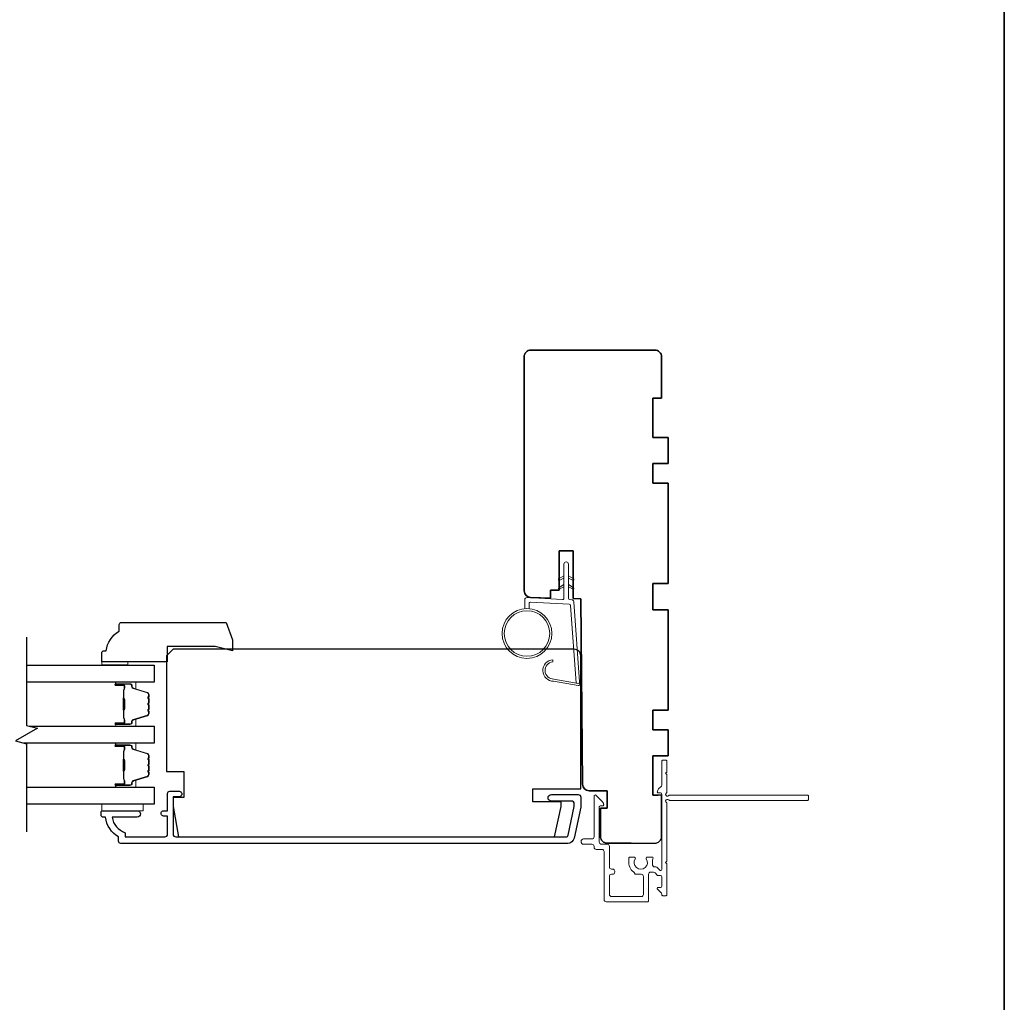
# Model space of a CAD drawing. Extents: x 3441 to 3783, y 1076 to 1253.
# Drawn here: x 3735 to 3744, y 1156 to 1165 of the extents above; entities that cross this region are included whole.
import ezdxf

# ---------------------------------------------------------------- set-up
doc = ezdxf.new("R2010")
doc.units = 0
doc.header["$LTSCALE"] = 250
doc.header["$MEASUREMENT"] = 0
for name, color, linetype, lineweight in [('1', 1, 'CONTINUOUS', 13), ('6', 6, 'CONTINUOUS', 5), ('8', 7, 'CONTINUOUS', 35), ('Butal', 9, 'CONTINUOUS', 15), ('Next Gen Cladding', 142, 'CONTINUOUS', 20), ('Spacer Bar', 1, 'CONTINUOUS', 9), ('Visible (ANSI)', 7, 'CONTINUOUS', 25), ('Wood', 7, 'CONTINUOUS', 25)]:
    doc.layers.add(name, color=color, linetype=linetype, lineweight=lineweight)
for name, color, linetype in [('18a55$0$7', 7, 'CONTINUOUS'), ('3', 3, 'CONTINUOUS'), ('7', 7, 'CONTINUOUS'), ('Glass', 6, 'CONTINUOUS')]:
    doc.layers.add(name, color=color, linetype=linetype)

# ---------------------------------------------------------------- blocks, each defined once
blk = doc.blocks.new('18A55$0$1408C')
at = {"layer": '18a55$0$7'}
blk.add_lwpolyline([(-40.5, 33, 0.414214), (-42, 31.5, -0.414214), (-40.5, 33), (13.2, 33, -0.406566), (14.7, 31.54), (14.82, 27), (13, 27), (13, 25), (4, 25), (4, 21.75), (14.95, 21.75), (15, 20), (57.51, 19.63, -0.41166), (59, 18.13), (59, 14), (63, 14), (63, 15.5), (69.5, 15.5, -0.414214), (71, 14), (71, 3, -0.414214), (69.5, 1.5), (60, 1.5), (60, 3.5), (51, 3.5), (51, 0), (45, 0), (45, 3.5), (40.5, 3.5), (40.5, 0), (17.5, 0), (17.5, 3.5), (11.5, 3.5), (11.5, 0), (-11.5, 0), (-11.5, 3.5), (-16, 3.5), (-16, 0), (-22, 0), (-22, 3.5), (-31, 3.5), (-31, 1.5), (-40.5, 1.5, -0.414214), (-42, 3), (-42, 31.5)], format="xyb", dxfattribs=at)

msp = doc.modelspace()

# ---------------------------------------------------------------- linework, layer by layer
at = {"layer": '1'}
for points in [[(3740.04709, 1159.6929), (3740.00968, 1159.67545, -1.5696856), (3740.00382, 1159.68802), (3740.04709, 1159.71301)], [(3740.08646, 1159.6929), (3740.12386, 1159.67545, 1.5696856), (3740.12972, 1159.68802), (3740.08646, 1159.71301)], [(3740.04709, 1159.61416), (3740.00968, 1159.59671, -1.5696856), (3740.00382, 1159.60928), (3740.04709, 1159.63427)], [(3740.08646, 1159.61416), (3740.12386, 1159.59671, 1.5696856), (3740.12972, 1159.60928), (3740.08646, 1159.63427)]]:
    msp.add_lwpolyline(points, format="xyb", dxfattribs=at)
msp.add_lwpolyline([(3739.95478, 1158.78174, -0.9686176), (3739.9466, 1158.93617), (3739.9466, 1158.95591, 0.9667843), (3739.95315, 1158.76203), (3740.17586, 1158.72277, 0.4883947), (3740.1897, 1158.73525), (3740.18824, 1158.75549, -0.4883947), (3740.17441, 1158.74301)], format="xyb", close=True, dxfattribs=at)
for radius in [0.225, 0.20531]:
    msp.add_circle((3739.71293, 1159.19277), radius, dxfattribs=at)
at = {"layer": '3'}
msp.add_lwpolyline([(3736.02538, 1157.31816), (3736.02538, 1157.35753, -0.2381249), (3735.90727, 1157.5347), (3735.88759, 1157.5347, -0.4142136), (3735.8679, 1157.55438), (3735.8679, 1157.58391, -0.4142136), (3735.87775, 1157.59375), (3736.19271, 1157.59375, -1), (3736.19271, 1157.5347), (3735.96691, 1157.5347, 0.2768309), (3736.08444, 1157.39546), (3736.08444, 1157.35753), (3736.44271, 1157.35753, 0.4142136), (3736.4683, 1157.38312), (3736.4683, 1157.54454), (3736.43877, 1157.54454, -1.2), (3736.43877, 1157.59375), (3736.4683, 1157.59375), (3736.4683, 1157.74927, -0.4142136), (3736.48798, 1157.76895), (3736.56672, 1157.76895, -1.2), (3736.56672, 1157.71974), (3736.51751, 1157.71974), (3736.51751, 1157.38312, 0.4142136), (3736.5431, 1157.35753), (3740.06502, 1157.35753, 0.3541186), (3740.08428, 1157.37313), (3740.13954, 1157.63312), (3740.13954, 1157.65478, 0.4142136), (3740.11395, 1157.68037), (3739.93285, 1157.68037, -1), (3739.93285, 1157.73942), (3740.17497, 1157.73942, -0.4142136), (3740.1986, 1157.7158), (3740.1986, 1157.62692), (3740.13873, 1157.34526, -0.3541186), (3740.08096, 1157.29848), (3736.04507, 1157.29848, -0.4142136)], format="xyb", close=True, dxfattribs=at)
at = {"layer": '6'}
msp.add_lwpolyline([(3739.73261, 1159.41691), (3739.73261, 1159.46384, -0.4296339), (3739.74504, 1159.47563), (3740.0942, 1159.45733, -0.3782547), (3740.10536, 1159.44639), (3740.15582, 1158.74629), (3740.17441, 1158.74301, 0.4883947), (3740.18824, 1158.75549), (3740.13606, 1159.47936, 0.3782547), (3740.11746, 1159.4976), (3740.09765, 1159.49864, -0.3989595), (3740.08646, 1159.51043), (3740.08646, 1159.8193, 1), (3740.04709, 1159.8193), (3740.04709, 1159.51167, -0.4296339), (3740.03466, 1159.49988), (3739.71396, 1159.51669, 0.4296339), (3739.69324, 1159.49703), (3739.69324, 1159.41691)], format="xyb", dxfattribs=at)
for points in [[(3736.11006, 1158.90871), (3736.11006, 1158.93824), (3735.87384, 1158.93824), (3735.87384, 1158.90871)], [(3735.87396, 1157.65281), (3736.24798, 1157.65281), (3736.24798, 1157.59375), (3735.87396, 1157.59375)]]:
    msp.add_lwpolyline(points, close=True, dxfattribs=at)
at = {"layer": '7', "flags": 128}
msp.add_lwpolyline([(3735.19388, 1159.15851), (3735.19388, 1158.36386), (3735.29231, 1158.33748), (3735.09546, 1158.22383), (3735.19388, 1158.19746), (3735.19388, 1157.40281)], dxfattribs=at)
at = {"layer": '8', "linetype": 'Continuous'}
msp.add_lwpolyline([(3693.94942, 1180.80019), (3744.02271, 1180.80019), (3744.02271, 1149.49738), (3693.94942, 1149.49738)], close=True, dxfattribs=at)
at = {"layer": 'Butal'}
for points in [[(3736.00842, 1158.75497), (3736.17293, 1158.75497, -0.4142136), (3736.18277, 1158.74512), (3736.18277, 1158.69296), (3736.15874, 1158.70031, -0.3297505), (3736.14827, 1158.71445), (3736.14827, 1158.71914, 0.4142136), (3736.1282, 1158.73922), (3735.99858, 1158.73922), (3735.99858, 1158.74512, -0.4142136)], [(3736.00842, 1158.35743), (3736.17293, 1158.35743, 0.4142136), (3736.18277, 1158.36727), (3736.18277, 1158.41943), (3736.15874, 1158.41209, 0.3297505), (3736.14827, 1158.39794), (3736.14827, 1158.39326, -0.4142136), (3736.1282, 1158.37318), (3735.99858, 1158.37318), (3735.99858, 1158.36727, 0.4142136)], [(3736.00842, 1158.20389), (3736.17293, 1158.20389, -0.4142136), (3736.18277, 1158.19404), (3736.18277, 1158.14188), (3736.15874, 1158.14923, -0.3297505), (3736.14827, 1158.16338), (3736.14827, 1158.16806, 0.4142136), (3736.1282, 1158.18814), (3735.99858, 1158.18814), (3735.99858, 1158.19404, -0.4142136)], [(3736.00842, 1157.80635), (3736.17293, 1157.80635, 0.4142136), (3736.18277, 1157.81619), (3736.18277, 1157.86835), (3736.15874, 1157.86101, 0.3297505), (3736.14827, 1157.84686), (3736.14827, 1157.84218, -0.4142136), (3736.1282, 1157.8221), (3735.99858, 1157.8221), (3735.99858, 1157.81619, 0.4142136)]]:
    msp.add_lwpolyline(points, format="xyb", close=True, dxfattribs=at)
at = {"layer": 'Glass', "color": 1}
for points in [[(3735.19388, 1158.90851), (3736.34541, 1158.90851), (3736.34541, 1158.75497), (3735.19388, 1158.75497)], [(3735.21787, 1158.35743), (3736.34541, 1158.35743), (3736.34541, 1158.20389), (3735.1699, 1158.20389)], [(3735.19388, 1157.80635), (3736.34541, 1157.80635), (3736.34541, 1157.65281), (3735.19388, 1157.65281)]]:
    msp.add_lwpolyline(points, dxfattribs=at)
at = {"layer": 'Next Gen Cladding'}
msp.add_lwpolyline([(3742.25598, 1157.69678, -0.4142136), (3742.24613, 1157.68693), (3740.99992, 1157.68693, -0.2205402), (3740.99241, 1157.69042, 1.162287), (3740.97191, 1157.66697, -0.2559241), (3740.97645, 1157.65868), (3740.97645, 1157.13772), (3740.96464, 1157.12591), (3740.97645, 1157.1141), (3740.97645, 1156.83654, -0.4142136), (3740.96661, 1156.8267), (3740.93905, 1156.8267, -0.4142136), (3740.92921, 1156.83654), (3740.92921, 1156.84203, 0.1989124), (3740.92632, 1156.84899), (3740.89061, 1156.8847, -0.6681786), (3740.89757, 1156.9015), (3740.91936, 1156.9015, 0.4142136), (3740.92921, 1156.91135), (3740.92921, 1156.99811, 0.4142136), (3740.91936, 1157.00795), (3740.89568, 1157.00795, -0.2216947), (3740.88814, 1157.01147), (3740.87069, 1157.03227, 0.2216947), (3740.85561, 1157.0393), (3740.83078, 1157.0393, 0.4142136), (3740.8111, 1157.01961), (3740.8111, 1156.78142, -0.4142136), (3740.80126, 1156.77158), (3740.42921, 1156.77158, -0.4142136), (3740.40952, 1156.79127), (3740.40952, 1157.22434, 0.4142136), (3740.38984, 1157.24402), (3740.33866, 1157.24402, -0.4142136), (3740.31897, 1157.26371), (3740.31897, 1157.27158, 0.4142136), (3740.29929, 1157.29127), (3740.22449, 1157.29127, -1), (3740.22449, 1157.33851), (3740.29929, 1157.33851, 0.4142136), (3740.31897, 1157.3582), (3740.31897, 1157.7263, -0.6681786), (3740.33578, 1157.73326), (3740.39406, 1157.67498, -0.1951852), (3740.40559, 1157.64771, -0.4184233), (3740.39575, 1157.63772), (3740.37606, 1157.63772, 0.4142136), (3740.36622, 1157.62788), (3740.36622, 1157.31095, 0.4142136), (3740.3859, 1157.29127), (3740.43708, 1157.29127, -0.4142136), (3740.45677, 1157.27158), (3740.45677, 1157.08656, 0.4142136), (3740.47645, 1157.06687), (3740.4863, 1157.06687, -0.4142136), (3740.50598, 1157.04719), (3740.50598, 1157.03931, -0.4142136), (3740.4863, 1157.01963), (3740.47645, 1157.01963, 0.4142136), (3740.45677, 1156.99994), (3740.45677, 1156.83851, 0.4142136), (3740.47645, 1156.81883), (3740.74417, 1156.81883, 0.4142136), (3740.76385, 1156.83851), (3740.76385, 1156.99994, 0.4142136), (3740.74417, 1157.01963), (3740.69496, 1157.01963, -0.4142136), (3740.68511, 1157.02947), (3740.68511, 1157.03364, -0.2639735), (3740.63275, 1157.12591), (3740.63275, 1157.16528, -0.4142136), (3740.64259, 1157.17512), (3740.68226, 1157.17512, -0.6019314), (3740.6904, 1157.15975, 1.8878831), (3740.79006, 1157.15975, -0.6019314), (3740.7982, 1157.17512), (3740.843, 1157.17512, -0.6350543), (3740.85058, 1157.159, 0.2169262), (3740.8463, 1157.14326, -0.079542), (3740.84642, 1157.10927, 0.4605045), (3740.86586, 1157.08654), (3740.87764, 1157.08654, -0.2216947), (3740.89272, 1157.07951), (3740.91182, 1157.05674, 0.7002075), (3740.92921, 1157.06307), (3740.92921, 1157.74402, 0.4142136), (3740.91936, 1157.75386), (3740.89968, 1157.75386, -0.418413), (3740.88984, 1157.76385, -0.1951943), (3740.90136, 1157.79112), (3740.92632, 1157.81608, 0.1989124), (3740.92921, 1157.82304), (3740.92921, 1158.0393, -0.4142136), (3740.93905, 1158.04914), (3740.96661, 1158.04914, -0.4142136), (3740.97645, 1158.0393), (3740.97645, 1157.94284), (3740.96464, 1157.93103), (3740.97645, 1157.91922), (3740.97645, 1157.76244, -0.2559241), (3740.97191, 1157.75414, 1.1622038), (3740.99241, 1157.7307, -0.2205031), (3740.99992, 1157.73418), (3742.24613, 1157.73418, -0.4142136), (3742.25598, 1157.72434)], format="xyb", close=True, dxfattribs=at)
at = {"layer": 'Spacer Bar'}
for points in [[(3736.29638, 1158.48871), (3736.29638, 1158.47013, -0.3297505), (3736.28564, 1158.4556), (3736.15731, 1158.41637, 0.3297505), (3736.14338, 1158.39755), (3736.14338, 1158.39286, -0.4142136), (3736.1282, 1158.37768), (3735.99858, 1158.37768, -1), (3735.99858, 1158.38368), (3736.07055, 1158.38368, 0.4142136), (3736.08236, 1158.39549), (3736.08236, 1158.41424), (3736.07786, 1158.41424), (3736.07786, 1158.39408, -0.4142136), (3736.07196, 1158.38818), (3735.99858, 1158.38818, 1), (3735.99858, 1158.37318), (3736.1282, 1158.37318, 0.4142136), (3736.14788, 1158.39286), (3736.14788, 1158.39755, -0.3297505), (3736.15863, 1158.41207), (3736.28695, 1158.4513, 0.3297505), (3736.30088, 1158.47013), (3736.30088, 1158.48871, 0.2262769), (3736.29903, 1158.4926), (3736.29568, 1158.49531, -0.4769755), (3736.29568, 1158.50308), (3736.29903, 1158.50579, 0.2262769), (3736.30088, 1158.50968), (3736.30088, 1158.54571, 0.2262769), (3736.29903, 1158.5496), (3736.29568, 1158.55231, -0.4769755), (3736.29568, 1158.56008), (3736.29903, 1158.56279, 0.2262769), (3736.30088, 1158.56668), (3736.30088, 1158.60271, 0.2262769), (3736.29903, 1158.6066), (3736.29568, 1158.60931, -0.4769755), (3736.29568, 1158.61708), (3736.29903, 1158.61979, 0.2262769), (3736.30088, 1158.62368), (3736.30088, 1158.64227, 0.3297505), (3736.28695, 1158.66109), (3736.15863, 1158.70033, -0.3297505), (3736.14788, 1158.71485), (3736.14788, 1158.71953, 0.4142136), (3736.1282, 1158.73922), (3735.99858, 1158.73922, 1), (3735.99858, 1158.72422), (3736.07196, 1158.72422, -0.4142136), (3736.07786, 1158.71831), (3736.07786, 1158.69816), (3736.08236, 1158.69816), (3736.08236, 1158.71691, 0.4142136), (3736.07055, 1158.72872), (3735.99858, 1158.72872, -1), (3735.99858, 1158.73472), (3736.1282, 1158.73472, -0.4142136), (3736.14338, 1158.71953), (3736.14338, 1158.71485, 0.3297505), (3736.15731, 1158.69602), (3736.28564, 1158.65679, -0.3297505), (3736.29638, 1158.64227), (3736.29638, 1158.62368, -0.2262769), (3736.2962, 1158.62329), (3736.29285, 1158.62058, 0.4769755), (3736.29285, 1158.60581), (3736.2962, 1158.6031, -0.2566329), (3736.29638, 1158.60266), (3736.29638, 1158.56668, -0.2262769), (3736.2962, 1158.56629), (3736.29285, 1158.56358, 0.4769755), (3736.29285, 1158.54881), (3736.2962, 1158.5461, -0.2566329), (3736.29638, 1158.54566), (3736.29638, 1158.50968, -0.2262769), (3736.2962, 1158.50929), (3736.29285, 1158.50658, 0.4769755), (3736.29285, 1158.49181), (3736.2962, 1158.4891, -0.2262769)], [(3736.07586, 1158.39679), (3736.07586, 1158.42165, 0.2290698), (3736.07294, 1158.42797, -0.2244814), (3736.07038, 1158.43338), (3736.07038, 1158.49955, -0.2896395), (3736.07438, 1158.50587, 0.272736), (3736.08036, 1158.5147), (3736.08036, 1158.59769, 0.2727361), (3736.07438, 1158.60652, -0.2896395), (3736.07038, 1158.61285), (3736.07038, 1158.67901, -0.2244814), (3736.07294, 1158.68442, 0.2290698), (3736.07586, 1158.69074), (3736.07586, 1158.7156), (3736.07786, 1158.7156), (3736.07786, 1158.69076, -0.228585), (3736.07421, 1158.68288, 0.2244814), (3736.07238, 1158.67901), (3736.07238, 1158.61285, 0.2896395), (3736.07524, 1158.60833, -0.2741413), (3736.08236, 1158.59775), (3736.08236, 1158.51464, -0.2741413), (3736.07524, 1158.50406, 0.2896395), (3736.07238, 1158.49955), (3736.07238, 1158.43338, 0.2244814), (3736.07421, 1158.42952, -0.228585), (3736.07786, 1158.42163), (3736.07786, 1158.39679)], [(3736.29638, 1157.93764), (3736.29638, 1157.91905, -0.3297505), (3736.28564, 1157.90453), (3736.15731, 1157.86529, 0.3297505), (3736.14338, 1157.84647), (3736.14338, 1157.84178, -0.4142136), (3736.1282, 1157.8266), (3735.99858, 1157.8266, -1), (3735.99858, 1157.8326), (3736.07055, 1157.8326, 0.4142136), (3736.08236, 1157.84441), (3736.08236, 1157.86316), (3736.07786, 1157.86316), (3736.07786, 1157.843, -0.4142136), (3736.07196, 1157.8371), (3735.99858, 1157.8371, 1), (3735.99858, 1157.8221), (3736.1282, 1157.8221, 0.4142136), (3736.14788, 1157.84178), (3736.14788, 1157.84647, -0.3297505), (3736.15863, 1157.86099), (3736.28695, 1157.90022, 0.3297505), (3736.30088, 1157.91905), (3736.30088, 1157.93764, 0.2262769), (3736.29903, 1157.94152), (3736.29568, 1157.94423, -0.4769755), (3736.29568, 1157.952), (3736.29903, 1157.95472, 0.2262769), (3736.30088, 1157.9586), (3736.30088, 1157.99464, 0.2262769), (3736.29903, 1157.99852), (3736.29568, 1158.00123, -0.4769755), (3736.29568, 1158.009), (3736.29903, 1158.01172, 0.2262769), (3736.30088, 1158.0156), (3736.30088, 1158.05164, 0.2262769), (3736.29903, 1158.05552), (3736.29568, 1158.05823, -0.4769755), (3736.29568, 1158.066), (3736.29903, 1158.06872, 0.2262769), (3736.30088, 1158.0726), (3736.30088, 1158.09119, 0.3297505), (3736.28695, 1158.11001), (3736.15863, 1158.14925, -0.3297505), (3736.14788, 1158.16377), (3736.14788, 1158.16845, 0.4142136), (3736.1282, 1158.18814), (3735.99858, 1158.18814, 1), (3735.99858, 1158.17314), (3736.07196, 1158.17314, -0.4142136), (3736.07786, 1158.16723), (3736.07786, 1158.14708), (3736.08236, 1158.14708), (3736.08236, 1158.16583, 0.4142136), (3736.07055, 1158.17764), (3735.99858, 1158.17764, -1), (3735.99858, 1158.18364), (3736.1282, 1158.18364, -0.4142136), (3736.14338, 1158.16845), (3736.14338, 1158.16377, 0.3297505), (3736.15731, 1158.14494), (3736.28564, 1158.10571, -0.3297505), (3736.29638, 1158.09119), (3736.29638, 1158.0726, -0.2262769), (3736.2962, 1158.07221), (3736.29285, 1158.0695, 0.4769755), (3736.29285, 1158.05474), (3736.2962, 1158.05202, -0.2566329), (3736.29638, 1158.05158), (3736.29638, 1158.0156, -0.2262769), (3736.2962, 1158.01521), (3736.29285, 1158.0125, 0.4769755), (3736.29285, 1157.99774), (3736.2962, 1157.99502, -0.2566329), (3736.29638, 1157.99458), (3736.29638, 1157.9586, -0.2262769), (3736.2962, 1157.95821), (3736.29285, 1157.9555, 0.4769755), (3736.29285, 1157.94074), (3736.2962, 1157.93802, -0.2262769)], [(3736.07586, 1157.84571), (3736.07586, 1157.87057, 0.2290698), (3736.07294, 1157.87689, -0.2244814), (3736.07038, 1157.8823), (3736.07038, 1157.94847, -0.2896395), (3736.07438, 1157.95479, 0.272736), (3736.08036, 1157.96362), (3736.08036, 1158.04661, 0.2727361), (3736.07438, 1158.05545, -0.2896395), (3736.07038, 1158.06177), (3736.07038, 1158.12793, -0.2244814), (3736.07294, 1158.13334, 0.2290698), (3736.07586, 1158.13967), (3736.07586, 1158.16453), (3736.07786, 1158.16453), (3736.07786, 1158.13968, -0.228585), (3736.07421, 1158.1318, 0.2244814), (3736.07238, 1158.12793), (3736.07238, 1158.06177, 0.2896395), (3736.07524, 1158.05725, -0.2741413), (3736.08236, 1158.04667), (3736.08236, 1157.96356, -0.2741413), (3736.07524, 1157.95298, 0.2896395), (3736.07238, 1157.94847), (3736.07238, 1157.8823, 0.2244814), (3736.07421, 1157.87844, -0.228585), (3736.07786, 1157.87055), (3736.07786, 1157.84571)]]:
    msp.add_lwpolyline(points, format="xyb", close=True, dxfattribs=at)
for points in [[(3736.07238, 1158.49958, 0.0018851), (3736.07238, 1158.49955), (3736.07238, 1158.43338, 0.2244814), (3736.07421, 1158.42952, -0.228585), (3736.07786, 1158.42163), (3736.07786, 1158.39679), (3736.07586, 1158.39679), (3736.07586, 1158.42165, 0.2290698), (3736.07294, 1158.42797, -0.2244814), (3736.07038, 1158.43338), (3736.07038, 1158.49955, 0.2142452), (3736.06973, 1158.50099, -0.2142452), (3736.06738, 1158.50623), (3736.06738, 1158.60617, -0.2142452), (3736.06973, 1158.6114, 0.2142452), (3736.07038, 1158.61285), (3736.07038, 1158.67901, -0.2244814), (3736.07294, 1158.68442, 0.2290698), (3736.07586, 1158.69074), (3736.07586, 1158.7156), (3736.07786, 1158.7156), (3736.07786, 1158.69076, -0.228585), (3736.07421, 1158.68288, 0.2244814), (3736.07238, 1158.67901), (3736.07238, 1158.61285, -0.2142452), (3736.07106, 1158.60991, 0.2142452), (3736.06938, 1158.60617), (3736.06938, 1158.50623, 0.2142452), (3736.07106, 1158.50249, -0.2142452), (3736.07238, 1158.49955)], [(3736.07238, 1157.94851, 0.0018851), (3736.07238, 1157.94847), (3736.07238, 1157.8823, 0.2244814), (3736.07421, 1157.87844, -0.228585), (3736.07786, 1157.87055), (3736.07786, 1157.84571), (3736.07586, 1157.84571), (3736.07586, 1157.87057, 0.2290698), (3736.07294, 1157.87689, -0.2244814), (3736.07038, 1157.8823), (3736.07038, 1157.94847, 0.2142452), (3736.06973, 1157.94992, -0.2142452), (3736.06738, 1157.95515), (3736.06738, 1158.05509, -0.2142452), (3736.06973, 1158.06032, 0.2142452), (3736.07038, 1158.06177), (3736.07038, 1158.12793, -0.2244814), (3736.07294, 1158.13334, 0.2290698), (3736.07586, 1158.13967), (3736.07586, 1158.16453), (3736.07786, 1158.16453), (3736.07786, 1158.13968, -0.228585), (3736.07421, 1158.1318, 0.2244814), (3736.07238, 1158.12793), (3736.07238, 1158.06177, -0.2142452), (3736.07106, 1158.05883, 0.2142452), (3736.06938, 1158.05509), (3736.06938, 1157.95515, 0.2142452), (3736.07106, 1157.95141, -0.2142452), (3736.07238, 1157.94847)]]:
    msp.add_lwpolyline(points, format="xyb", dxfattribs=at)
at = {"layer": 'Visible (ANSI)'}
msp.add_lwpolyline([(3740.65228, 1157.30111), (3740.43586, 1157.30111, -0.4142136), (3740.37681, 1157.36016), (3740.37681, 1157.61607), (3740.43586, 1157.61607), (3740.43586, 1157.77355), (3740.2733, 1157.77355, -0.4116599), (3740.21425, 1157.83209), (3740.19964, 1159.50583), (3740.13075, 1159.50763), (3740.13075, 1159.9389), (3740.00279, 1159.9389), (3740.00279, 1159.58457), (3739.92405, 1159.58457), (3739.92405, 1159.51304), (3739.74534, 1159.51772, -0.4065663), (3739.68783, 1159.57676), (3739.68783, 1161.69086, -0.4142136), (3739.74689, 1161.74992), (3740.86893, 1161.74992, -0.4142136), (3740.92799, 1161.69086), (3740.92799, 1161.31685), (3740.84925, 1161.31685), (3740.84925, 1160.96252), (3740.98704, 1160.96252), (3740.98704, 1160.7263), (3740.84925, 1160.7263), (3740.84925, 1160.54913), (3740.98704, 1160.54913), (3740.98704, 1159.64362), (3740.84925, 1159.64362), (3740.84925, 1159.4074), (3740.98704, 1159.4074), (3740.98704, 1158.50189), (3740.84925, 1158.50189), (3740.84925, 1158.32473), (3740.98704, 1158.32473), (3740.98704, 1158.08851), (3740.84925, 1158.08851), (3740.84925, 1157.73418), (3740.89846, 1157.73418)], format="xyb", dxfattribs=at)
at = {"layer": 'Wood'}
for points in [[(3737.05554, 1159.13509), (3737.05554, 1159.03666), (3736.89759, 1159.07603), (3736.46446, 1159.07603), (3736.46446, 1158.93824), (3735.87391, 1158.93824), (3735.87391, 1159.01698, -0.4142136), (3735.8936, 1159.03666), (3735.91328, 1159.03666, -0.2381249), (3736.03139, 1159.21383), (3736.03139, 1159.27288, -0.4142136), (3736.05108, 1159.29257), (3736.99822, 1159.29257)], [(3740.1986, 1158.99139, 0.4142136), (3740.13954, 1159.05044), (3736.51751, 1159.05044), (3736.45845, 1158.99139), (3736.45845, 1157.94808), (3736.61593, 1157.94808), (3736.61593, 1157.71186), (3736.51751, 1157.71186), (3736.51751, 1157.63312), (3736.5661, 1157.35753), (3739.96285, 1157.35753), (3740.02143, 1157.63312), (3740.02143, 1157.67249), (3739.76553, 1157.67249), (3739.76553, 1157.7906), (3740.1986, 1157.7906)]]:
    msp.add_lwpolyline(points, format="xyb", close=True, dxfattribs=at)

# ---------------------------------------------------------------- block references
at = {"layer": '18a55$0$7', "xscale": -0.03937, "yscale": 0.03937, "zscale": 0.03937, "rotation": 90}
msp.add_blockref('18A55$0$1408C', (3740.98704, 1160.09638), dxfattribs=at)

doc.saveas('drawing.dxf')
